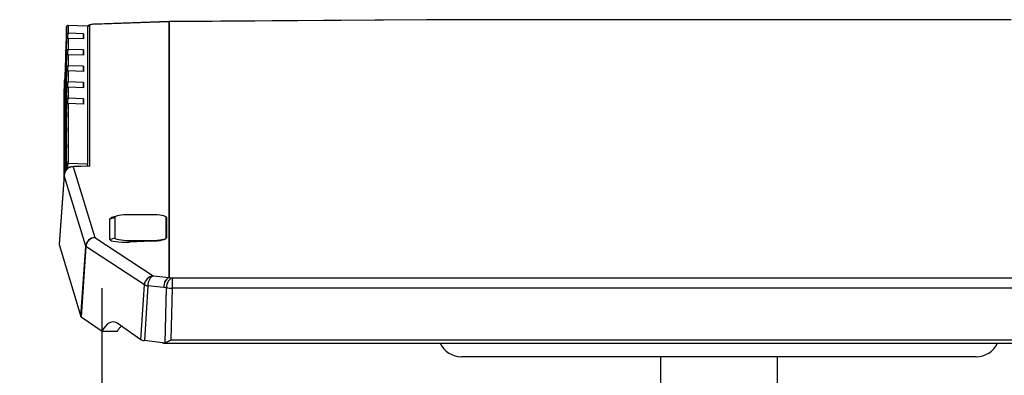
# Model space of a CAD drawing. Units: inches. Extents: x -0.7 to 10.6, y 0.4 to 8.2.
# Drawn here: x 7.1 to 8.9, y 6 to 6.7 of the extents above; entities that cross this region are included whole.
import ezdxf

# ---------------------------------------------------------------- set-up
doc = ezdxf.new("R2010")
doc.units = ezdxf.units.IN
doc.header["$MEASUREMENT"] = 0
doc.layers.add('FORMAT', color=7, linetype='Continuous')
doc.styles.add('SLDTEXTSTYLE0', font='TXT', dxfattribs={"width": 0.75})
doc.dimstyles.new('SLDDIMSTYLE1', dxfattribs={"dimtxt": 0.104167, "dimasz": 0.156, "dimexe": 0, "dimexo": 0.0625, "dimgap": 0.026042, "dimtad": 0, "dimtih": 1, "dimtoh": 1, "dimlfac": 12, "dimrnd": 1e-09, "dimzin": 4, "dimdsep": 46, "dimtxsty": 'SLDTEXTSTYLE0', "dimsah": 1, "dimcen": 0.09, "dimadec": 0, "dimazin": 1, "dimtfac": 1, "dimtmove": 0, "dimatfit": 0, "dimfxl": 0, "dimfrac": 2, "dimtolj": 1, "dimtzin": 12, "dimarcsym": 0})

# ---------------------------------------------------------------- blocks, each defined once
blk = doc.blocks.new('_D_13')
at = {"layer": 'FORMAT'}
for p, q in [((7.2529, 5.6933), (7.2529, 6.1933)), ((7.572, 5.6933), (7.1279, 5.6933)), ((7.1374, 5.6094), (7.1058, 5.6094)), ((7.1058, 5.6094), (7.1058, 5.4439)), ((7.3683, 5.6094), (7.4, 5.6094)), ((7.4, 5.6094), (7.4, 5.4439)), ((7.1058, 5.4439), (7.1374, 5.4439)), ((7.4, 5.4439), (7.3683, 5.4439)), ((7.6137, 5.235), (7.1279, 5.235)), ((7.2529, 5.235), (7.2529, 4.735))]:
    blk.add_line(p, q, dxfattribs=at)
for points in [[(7.2529, 5.6933), (7.2789, 5.8493), (7.2269, 5.8493)], [(7.2529, 5.235), (7.2269, 5.079), (7.2789, 5.079)]]:
    blk.add_solid(points, dxfattribs=at)
at = {"layer": 'FORMAT', "char_height": 0.10417, "attachment_point": 1, "style": 'SLDTEXTSTYLE0'}
for s, insert in [('140', (7.1374, 5.5782)), ('5.50', (7.1182, 5.4182))]:
    blk.add_mtext(s, dxfattribs=dict(at, insert=insert))

msp = doc.modelspace()

# ---------------------------------------------------------------- linework, layer by layer
at = {"color": 7, "linetype": 'Continuous', "lineweight": 25}
for p, q in [((7.3717572, 6.6676735), (7.2351374, 6.663001)), ((7.3716494, 6.6679233), (7.2402548, 6.6634294)), ((7.3717572, 6.212162), (7.3717572, 6.6676735)), ((7.8305245, 6.6712495), (7.3720985, 6.6679326)), ((7.8306451, 6.6709967), (7.3722191, 6.6676798)), ((7.3722191, 6.6676798), (7.3722191, 6.2121683)), ((8.8716644, 6.6712499), (7.8306451, 6.6712499)), ((8.8716644, 6.6709967), (7.8306451, 6.6709967)), ((7.1889166, 6.6527892), (7.184736, 6.5370444)), ((7.1891612, 6.6447622), (7.1891612, 6.6583365)), ((7.2267237, 6.6597691), (7.1918491, 6.6609684)), ((7.1918547, 6.6608101), (7.1918547, 6.6472357)), ((7.2267292, 6.6596107), (7.1918547, 6.6608101)), ((7.2267237, 6.6597691), (7.2267292, 6.6596107)), ((7.2267292, 6.6596107), (7.2267292, 6.4148023)), ((7.2298343, 6.6610043), (7.2298343, 6.4103441)), ((7.1891612, 6.6350531), (7.1874815, 6.5907265)), ((7.1891612, 6.6158208), (7.1891612, 6.6350531)), ((7.219442, 6.646287), (7.1918547, 6.6472357)), ((7.1918547, 6.6378433), (7.1918547, 6.6182944)), ((7.219442, 6.6368946), (7.1918547, 6.6378433)), ((7.219442, 6.646287), (7.219442, 6.6368946)), ((7.1879167, 6.6089482), (7.1885999, 6.6269787)), ((7.219442, 6.6173456), (7.1918547, 6.6182944)), ((7.219442, 6.6173456), (7.219442, 6.6079532)), ((7.1891612, 6.6061117), (7.1874815, 6.5617852)), ((7.187888, 6.5970692), (7.1878313, 6.5970712)), ((7.1879167, 6.5800068), (7.1885999, 6.5980373)), ((7.1891612, 6.5868795), (7.1891612, 6.6061117)), ((7.1918547, 6.6089019), (7.1918547, 6.589353)), ((7.219442, 6.6079532), (7.1918547, 6.6089019)), ((7.1891612, 6.5771704), (7.1874815, 6.5328438)), ((7.1891612, 6.5579381), (7.1891612, 6.5771704)), ((7.219442, 6.5884043), (7.1918547, 6.589353)), ((7.1918547, 6.5799606), (7.1918547, 6.5604116)), ((7.219442, 6.5790118), (7.1918547, 6.5799606)), ((7.219442, 6.5884043), (7.219442, 6.5790118)), ((7.1859817, 6.5660302), (7.1859817, 6.3992287)), ((7.1868876, 6.5688562), (7.1868345, 6.568858)), ((7.1871418, 6.5757025), (7.1870512, 6.5757056)), ((7.1879167, 6.5510655), (7.1885999, 6.5690959)), ((7.219442, 6.5594629), (7.1918547, 6.5604116)), ((7.1863104, 6.5528473), (7.1863671, 6.5528454)), ((7.1891612, 6.548229), (7.1874815, 6.5039024)), ((7.1891612, 6.5289967), (7.1891612, 6.548229)), ((7.1918547, 6.5510192), (7.1918547, 6.5314703)), ((7.219442, 6.5500705), (7.1918547, 6.5510192)), ((7.219442, 6.5594629), (7.219442, 6.5500705)), ((7.1844352, 6.5272135), (7.1844336, 6.527124)), ((7.1844336, 6.527124), (7.1844336, 6.3882878)), ((7.1848882, 6.3944754), (7.1848882, 6.5351917)), ((7.187888, 6.5355688), (7.1878313, 6.5355708)), ((7.1879167, 6.5221241), (7.1885999, 6.5401546)), ((7.1883473, 6.5191705), (7.1889034, 6.5348543)), ((7.1888094, 6.5311865), (7.1884412, 6.5208027)), ((7.1888094, 6.5293544), (7.1888094, 6.5311865)), ((7.1889935, 6.5348512), (7.1889034, 6.5348543)), ((7.1889935, 6.5369509), (7.1889935, 6.5345463)), ((7.219442, 6.5305215), (7.1918547, 6.5314703)), ((7.219442, 6.5305215), (7.219442, 6.5211291)), ((7.1870364, 6.5111921), (7.1869496, 6.511195)), ((7.1872789, 6.5185288), (7.1872117, 6.5185311)), ((7.1891612, 6.5192877), (7.1874815, 6.4749611)), ((7.1881433, 6.5157105), (7.1875616, 6.499307)), ((7.1875616, 6.4982941), (7.1881433, 6.5146975)), ((7.1879167, 6.4931828), (7.1885999, 6.5112132)), ((7.1880714, 6.5076258), (7.1879314, 6.5036778)), ((7.1879324, 6.5047227), (7.1880705, 6.5086166)), ((7.1882571, 6.5148093), (7.1882571, 6.5161834)), ((7.1884412, 6.5208027), (7.1884412, 6.5199758)), ((7.1891612, 6.4135281), (7.1891612, 6.5192877)), ((7.1918547, 6.5220778), (7.1918547, 6.4160017)), ((7.219442, 6.5211291), (7.1918547, 6.5220778)), ((7.1863104, 6.4913469), (7.1863671, 6.491345)), ((7.1875616, 6.4951829), (7.1875616, 6.4965664)), ((7.1877457, 6.5017615), (7.1877457, 6.5003875)), ((7.1879684, 6.5047215), (7.1879324, 6.5047227)), ((7.1879618, 6.4796926), (7.1889283, 6.50556)), ((7.1888788, 6.5032008), (7.1880321, 6.4805783)), ((7.1881433, 6.4867691), (7.1875616, 6.4703656)), ((7.1875616, 6.4693527), (7.1881433, 6.4857562)), ((7.1876537, 6.468583), (7.187848, 6.4740633)), ((7.187848, 6.4730455), (7.1876537, 6.4675652)), ((7.187848, 6.4740633), (7.187848, 6.476048)), ((7.187848, 6.4725541), (7.187848, 6.4730455)), ((7.1880598, 6.4790177), (7.1879375, 6.4790219)), ((7.1880321, 6.4796902), (7.1879618, 6.4796926)), ((7.1880321, 6.4792552), (7.1882213, 6.4845913)), ((7.1882213, 6.4835735), (7.1880321, 6.4782374)), ((7.1880321, 6.4805783), (7.1880321, 6.4792552)), ((7.1880682, 6.4792539), (7.1880321, 6.4792552)), ((7.1880321, 6.4782374), (7.1880321, 6.477746)), ((7.1888094, 6.472515), (7.1888094, 6.4739049)), ((7.1889935, 6.4790968), (7.1889935, 6.4777068)), ((7.1881433, 6.4578277), (7.1875616, 6.4414243)), ((7.1875616, 6.4404113), (7.1881433, 6.4568148)), ((7.1876897, 6.4685817), (7.1876537, 6.468583)), ((7.1882571, 6.4569393), (7.1882571, 6.4576343)), ((7.1884412, 6.4628262), (7.1884412, 6.4621312)), ((7.1875616, 6.4373256), (7.1875616, 6.4387155)), ((7.1877457, 6.4439074), (7.1877457, 6.4425175)), ((7.1880702, 6.4497071), (7.1879308, 6.4457771)), ((7.1879324, 6.44684), (7.1880705, 6.4507339)), ((7.1879684, 6.4468387), (7.1879324, 6.44684)), ((7.1881433, 6.4288864), (7.1875616, 6.4124829)), ((7.1875616, 6.41147), (7.1881433, 6.4278734)), ((7.1877023, 6.4141012), (7.1885179, 6.4345548)), ((7.1884157, 6.4308577), (7.1877457, 6.4141248)), ((7.1875616, 6.4069768), (7.1875616, 6.4097583)), ((7.1877457, 6.4127379), (7.1876515, 6.4127412)), ((7.1877457, 6.4140997), (7.1877023, 6.4141012)), ((7.1877457, 6.4141248), (7.1877457, 6.4121687)), ((7.1884223, 6.4034844), (7.1887155, 6.4117532)), ((7.1889034, 6.4160354), (7.18846, 6.4035321)), ((7.1887155, 6.4117532), (7.1885605, 6.4079382)), ((7.1886679, 6.4105834), (7.1886247, 6.4105848)), ((7.188688, 6.4122407), (7.18896, 6.4185501)), ((7.1887687, 6.412238), (7.188688, 6.4122407)), ((7.1887515, 6.411752), (7.1887155, 6.4117532)), ((7.1918547, 6.4160017), (7.2267292, 6.4148023)), ((7.2298343, 6.4103441), (7.2010406, 6.4095628)), ((7.2010406, 6.4095628), (7.2395127, 6.283387)), ((7.2274973, 6.4105338), (7.2010504, 6.4098161)), ((7.2266464, 6.4105107), (7.2266464, 6.4113174)), ((7.1848806, 6.3943759), (7.1758533, 6.2714109)), ((7.1848992, 6.3941495), (7.1758748, 6.2712228)), ((7.2233714, 6.2679737), (7.1848992, 6.3941495)), ((7.2665498, 6.3164655), (7.2750392, 6.3193443)), ((7.2665498, 6.280004), (7.2665498, 6.3164655)), ((7.2787418, 6.3216782), (7.271814, 6.3196604)), ((7.2750392, 6.3193443), (7.2750392, 6.2828827)), ((7.340656, 6.323902), (7.301286, 6.323902)), ((7.3637686, 6.3215127), (7.3632002, 6.3216782)), ((7.3669028, 6.2828827), (7.3669028, 6.3193443)), ((7.3672817, 6.3192158), (7.3669028, 6.3193443)), ((7.3672817, 6.3192158), (7.3672817, 6.2827542)), ((7.2395127, 6.283387), (7.3435292, 6.2150557)), ((7.2665498, 6.280004), (7.2750392, 6.2828827)), ((7.3672817, 6.2827542), (7.3669028, 6.2828827)), ((7.1758748, 6.2712228), (7.2145719, 6.1430037)), ((7.2145719, 6.1430037), (7.2233714, 6.2679737)), ((7.2238575, 6.2674159), (7.215058, 6.142446)), ((7.3278739, 6.1990847), (7.2238575, 6.2674159)), ((7.301286, 6.2754061), (7.301286, 6.278325)), ((7.301286, 6.278325), (7.340656, 6.278325)), ((7.340656, 6.2770315), (7.301286, 6.2754061)), ((7.340656, 6.2770315), (7.340656, 6.278325)), ((7.3435292, 6.2150557), (7.3717572, 6.212162)), ((7.3722191, 6.2121683), (7.3771687, 6.2115237)), ((7.3771687, 6.2115237), (7.3771687, 6.1933681)), ((7.3771687, 6.2115237), (9.3251408, 6.2115237)), ((7.3218066, 6.1015731), (7.3278739, 6.1990847)), ((7.3340154, 6.1974839), (7.3279481, 6.0999723)), ((7.3622434, 6.1945901), (7.3340154, 6.1974839)), ((7.3671931, 6.1939455), (7.3622434, 6.1945901)), ((7.3649056, 6.096108), (7.3671931, 6.1939455)), ((7.3771687, 6.1933681), (7.375015, 6.1012502)), ((9.3251408, 6.1933681), (7.3771687, 6.1933681)), ((7.215058, 6.142446), (7.2523734, 6.1168625)), ((7.3218066, 6.1015731), (7.2792335, 6.1307613)), ((7.2523734, 6.1168625), (7.2797916, 6.1168625)), ((7.3603807, 6.0957484), (7.3279481, 6.0999723)), ((7.3618388, 6.0956535), (9.3404706, 6.0956535)), ((7.375015, 6.1012502), (9.3272945, 6.1012502)), ((8.8094881, 6.0711226), (7.8928214, 6.0711226)), ((8.2469881, 6.0711226), (8.2469881, 5.2766825)), ((8.4553214, 6.0711226), (8.4553214, 5.2766825))]:
    msp.add_line(p, q, dxfattribs=at)
at = {"color": 8, "linetype": 'Continuous', "lineweight": 25}
for p, q in [((7.3717572, 6.6676735), (7.3716494, 6.6679233)), ((7.3720985, 6.6679326), (7.3722191, 6.6676798)), ((7.8306451, 6.6709967), (7.8305245, 6.6712495)), ((7.8306451, 6.6712499), (7.8306451, 6.6709967)), ((7.1918547, 6.6608101), (7.1918492, 6.6609684)), ((7.1871112, 6.5820473), (7.1871031, 6.5819219)), ((7.1844352, 6.5272135), (7.1844352, 6.3883094)), ((7.1859817, 6.5351541), (7.1848882, 6.5351917)), ((7.1881781, 6.5157093), (7.1881433, 6.5157105)), ((7.1875975, 6.4993058), (7.1875616, 6.499307)), ((7.1881781, 6.4867679), (7.1881433, 6.4867691)), ((7.1875975, 6.4703644), (7.1875616, 6.4703656)), ((7.1881781, 6.4578265), (7.1881433, 6.4578277)), ((7.1875975, 6.441423), (7.1875616, 6.4414243)), ((7.1881781, 6.4288852), (7.1881433, 6.4288864)), ((7.1875975, 6.4124817), (7.1875616, 6.4124829)), ((7.1888724, 6.4040303), (7.188879, 6.4042148)), ((7.2010406, 6.4095628), (7.2010504, 6.4098161)), ((7.1848806, 6.3943759), (7.1848992, 6.3941495))]:
    msp.add_line(p, q, dxfattribs=at)
at = {"color": 8, "linetype": 'Continuous', "lineweight": 25, "flags": 128}
for points in [[(7.1891059, 6.6575952), (7.1891209, 6.6579107), (7.1891431, 6.6583115), (7.1891566, 6.658455), (7.1891612, 6.6583365)], [(7.1871112, 6.5531059), (7.1870726, 6.5526776), (7.1870654, 6.5532989), (7.1871013, 6.5551194), (7.187178, 6.558015), (7.1872342, 6.5599466)], [(7.1871112, 6.5241646), (7.1870726, 6.5237362), (7.1870654, 6.5243575), (7.1871013, 6.526178), (7.187178, 6.5290736), (7.1872342, 6.5310053)], [(7.1871112, 6.4952232), (7.1870726, 6.4947949), (7.1870654, 6.4954161), (7.1871013, 6.4972366), (7.187178, 6.5001323), (7.1872342, 6.5020639)], [(7.1871112, 6.4662818), (7.1870726, 6.4658535), (7.1870654, 6.4664748), (7.1871013, 6.4682953), (7.187178, 6.4711909), (7.1872342, 6.4731225)], [(7.1889341, 6.4041015), (7.1889284, 6.4041075), (7.188879, 6.4042148)]]:
    msp.add_lwpolyline(points, dxfattribs=at)
at = {"color": 7, "linetype": 'Continuous', "lineweight": 25, "flags": 128}
for points in [[(7.1870709, 6.5707881), (7.1868843, 6.5656319), (7.1867071, 6.5609435), (7.1865482, 6.5569578), (7.1864154, 6.5538749), (7.1863156, 6.5518492), (7.1862536, 6.5509823), (7.1862326, 6.5513177), (7.1862536, 6.5528387), (7.1863156, 6.5554688), (7.1864154, 6.5590762), (7.1865482, 6.5634802), (7.1867071, 6.5684597), (7.1868843, 6.5737651), (7.1870709, 6.5791304), (7.1872574, 6.5842865), (7.1874346, 6.588975), (7.1875935, 6.5929606), (7.1877263, 6.5960436), (7.1878262, 6.5980693), (7.1878882, 6.5989362), (7.1879092, 6.5986007), (7.1878882, 6.5970798), (7.1878262, 6.5944497), (7.1877263, 6.5908422), (7.1875935, 6.5864383), (7.1874346, 6.5814588), (7.1872574, 6.5761534), (7.1870709, 6.5707881)], [(7.1863751, 6.5570028), (7.1863166, 6.554511), (7.1862988, 6.5531216), (7.1863227, 6.5529095), (7.1863868, 6.5538861), (7.1864879, 6.5559987), (7.1866203, 6.5591335), (7.1867771, 6.5631215), (7.1869497, 6.5677476), (7.1871288, 6.5727626), (7.1873048, 6.5778959), (7.1874682, 6.5828709), (7.1876102, 6.5874194), (7.1877231, 6.5912962), (7.1878008, 6.5942923), (7.1878392, 6.5962461), (7.1878362, 6.5970523), (7.1877919, 6.5966674), (7.1877087, 6.5951123), (7.1875912, 6.5924707), (7.1874456, 6.5888851), (7.1872798, 6.5845487), (7.1871672, 6.5814869)], [(7.1873073, 6.5810604), (7.1873201, 6.5815805), (7.1873287, 6.5819873), (7.1873328, 6.5822738), (7.1873325, 6.5824352), (7.1873277, 6.5824687), (7.1873185, 6.5823736), (7.187305, 6.5821518), (7.1872876, 6.5818068)], [(7.1848882, 6.5351917), (7.1849103, 6.5365828), (7.184975, 6.5391103), (7.1850769, 6.5425695), (7.1852078, 6.5466802), (7.1853571, 6.5511094), (7.1855128, 6.5554982), (7.1856621, 6.559491), (7.185793, 6.5627645), (7.1858949, 6.5650533), (7.1859596, 6.5661721), (7.1859817, 6.5660302)], [(7.1868345, 6.568858), (7.1868216, 6.568338), (7.1868131, 6.5679312), (7.1868089, 6.5676446), (7.1868092, 6.5674833), (7.1868141, 6.5674498), (7.1868233, 6.5675448), (7.1868367, 6.5677667), (7.1868541, 6.5681117)], [(7.1866565, 6.4985306), (7.1868179, 6.5026948), (7.186993, 6.5074393), (7.1871722, 6.5125084), (7.187346, 6.5176286), (7.187505, 6.5225241), (7.1876405, 6.5269309), (7.1877454, 6.5306113), (7.1878139, 6.5333671), (7.1878423, 6.5350497), (7.1878291, 6.5355682), (7.1877751, 6.5348948), (7.1876831, 6.5330659), (7.1875581, 6.5301799), (7.1874068, 6.5263924), (7.1872374, 6.5219077), (7.1870591, 6.5169675), (7.1868813, 6.5118382), (7.1867138, 6.5067963), (7.1865656, 6.5021135), (7.1864445, 6.4980423), (7.1863573, 6.4948023), (7.1863085, 6.492568), (7.1863008, 6.49146), (7.1863346, 6.4915379), (7.1864081, 6.4927976), (7.1865174, 6.4951711), (7.1866565, 6.4985306)], [(7.1871731, 6.5204824), (7.1872574, 6.5227862), (7.1874346, 6.5274746), (7.1875935, 6.5314602), (7.1877263, 6.5345432), (7.1878262, 6.5365689), (7.1878882, 6.5374358), (7.1879092, 6.5371003), (7.1878882, 6.5355794), (7.1878262, 6.5329493), (7.1877263, 6.5293418), (7.1875935, 6.5249379), (7.1874346, 6.5199584), (7.1872574, 6.514653), (7.1870709, 6.5092877)], [(7.1870709, 6.5092877), (7.1868843, 6.5041315), (7.1867071, 6.4994431), (7.1865482, 6.4954574), (7.1864154, 6.4923745), (7.1863156, 6.4903488), (7.1862536, 6.4894819), (7.1862326, 6.4898173), (7.1862536, 6.4913383), (7.1863156, 6.4939684), (7.1864154, 6.4975759), (7.1865482, 6.5019798), (7.1866729, 6.5059067)], [(7.1868087, 6.5061228), (7.1868095, 6.5059739), (7.1868148, 6.5059531), (7.1868244, 6.5060607), (7.1868382, 6.5062949), (7.1868561, 6.5066516), (7.1868776, 6.5071249), (7.1869024, 6.5077065), (7.1869301, 6.5083865)], [(7.187333, 6.5207949), (7.1873322, 6.5209438), (7.187327, 6.5209646), (7.1873173, 6.520857), (7.1873035, 6.5206228), (7.1872857, 6.520266), (7.1872642, 6.5197928), (7.1872394, 6.5192112), (7.1872117, 6.5185311)], [(7.1881433, 6.5146975), (7.1881823, 6.5158346), (7.1882153, 6.5168757), (7.1882373, 6.5176623), (7.1882451, 6.5180746), (7.1882373, 6.5180499), (7.1882153, 6.5175919), (7.1881823, 6.5167704), (7.1881433, 6.5157105)], [(7.1875616, 6.499307), (7.1875227, 6.4981699), (7.1874897, 6.4971288), (7.1874676, 6.4963423), (7.1874599, 6.4959299), (7.1874676, 6.4959546), (7.1874897, 6.4964126), (7.1875227, 6.4972341), (7.1875616, 6.4982941)], [(7.1881433, 6.4857562), (7.1881823, 6.4868932), (7.1882153, 6.4879343), (7.1882373, 6.4887209), (7.1882451, 6.4891332), (7.1882373, 6.4891085), (7.1882153, 6.4886506), (7.1881823, 6.4878291), (7.1881433, 6.4867691)], [(7.1875616, 6.4703656), (7.1875227, 6.4692286), (7.1874897, 6.4681875), (7.1874676, 6.4674009), (7.1874599, 6.4669886), (7.1874676, 6.4670133), (7.1874897, 6.4674712), (7.1875227, 6.4682927), (7.1875616, 6.4693527)], [(7.1881433, 6.4568148), (7.1881823, 6.4579519), (7.1882153, 6.458993), (7.1882373, 6.4597795), (7.1882451, 6.4601919), (7.1882373, 6.4601672), (7.1882153, 6.4597092), (7.1881823, 6.4588877), (7.1881433, 6.4578277)], [(7.1875616, 6.4414243), (7.1875227, 6.4402872), (7.1874897, 6.4392461), (7.1874676, 6.4384595), (7.1874599, 6.4380472), (7.1874676, 6.4380719), (7.1874897, 6.4385298), (7.1875227, 6.4393513), (7.1875616, 6.4404113)], [(7.1881433, 6.4278734), (7.1881823, 6.4290105), (7.1882153, 6.4300516), (7.1882373, 6.4308382), (7.1882451, 6.4312505), (7.1882373, 6.4312258), (7.1882153, 6.4307679), (7.1881823, 6.4299464), (7.1881433, 6.4288864)], [(7.1875616, 6.4124829), (7.1875227, 6.4113458), (7.1874897, 6.4103047), (7.1874676, 6.4095182), (7.1874599, 6.4091058), (7.1874676, 6.4091305), (7.1874897, 6.4095885), (7.1875227, 6.41041), (7.1875616, 6.41147)], [(7.1878241, 6.4026781), (7.1878262, 6.4027151), (7.1878882, 6.403582), (7.1879092, 6.4032465), (7.187906, 6.4027947)], [(7.301286, 6.323902), (7.2961655, 6.3238144), (7.2912418, 6.323555), (7.2867041, 6.3231339), (7.2827267, 6.3225671), (7.2794626, 6.3218764), (7.2770372, 6.3210884), (7.2755436, 6.3202334), (7.2750392, 6.3193443)], [(7.3669028, 6.3193443), (7.3663984, 6.3202334), (7.3649049, 6.3210884), (7.3624794, 6.3218764), (7.3592153, 6.3225671), (7.3552379, 6.3231339), (7.3507002, 6.323555), (7.3457765, 6.3238144), (7.340656, 6.323902)], [(7.2750392, 6.2828827), (7.2755436, 6.2819936), (7.2770372, 6.2811386), (7.2794626, 6.2803506), (7.2827267, 6.2796599), (7.2867041, 6.2790931), (7.2912418, 6.278672), (7.2961655, 6.2784126), (7.301286, 6.278325)], [(7.340656, 6.278325), (7.3457765, 6.2784126), (7.3507002, 6.278672), (7.3552379, 6.2790931), (7.3592153, 6.2796599), (7.3624794, 6.2803506), (7.3649049, 6.2811386), (7.3663984, 6.2819936), (7.3669028, 6.2828827)], [(7.3435292, 6.2150557), (7.3416973, 6.2142962), (7.3399441, 6.2129995), (7.3383298, 6.2112101), (7.3369099, 6.2089895), (7.3357331, 6.206414), (7.3348398, 6.2035718), (7.3342606, 6.2005607), (7.3340154, 6.1974839)], [(7.3722191, 6.2121683), (7.3703538, 6.2114484), (7.368554, 6.2101777), (7.3668829, 6.2084007), (7.3653991, 6.2061799), (7.3641546, 6.2035931), (7.3631932, 6.2007313), (7.3625486, 6.1976948), (7.3622434, 6.1945901)], [(7.3717572, 6.212162), (7.3699252, 6.2114025), (7.3681721, 6.2101058), (7.3665578, 6.2083164), (7.3651379, 6.2060958), (7.3639611, 6.2035203), (7.3630677, 6.2006781), (7.3624886, 6.1976669), (7.3622434, 6.1945901)], [(7.3771687, 6.2115237), (7.3753035, 6.2108038), (7.3735037, 6.209533), (7.3718326, 6.2077561), (7.3703487, 6.2055352), (7.3691043, 6.2029485), (7.3681429, 6.2000867), (7.3674982, 6.1970501), (7.3671931, 6.1939455)]]:
    msp.add_lwpolyline(points, dxfattribs=at)
at = {"color": 7, "linetype": 'Continuous', "lineweight": 25}
for centre, radius, start, end in [((7.3722191, 6.6512664), 0.0166667, 90.4145473, 91.9588177), ((7.3722191, 6.6507562), 0.0169236, 89.9999964, 91.5639376), ((7.8306451, 6.6545832), 0.0166667, 90, 90.4145473), ((7.7018213, 6.6350026), 0.513213, 177.4769135, 178.0138817), ((7.1917466, 6.6582245), 0.0025878, 87.6071465, 177.5183597), ((6.1430256, 6.6688781), 1.0464135, 357.7052062, 358.6794299), ((7.1917466, 6.6446501), 0.0025878, 87.6071465, 177.5183597), ((6.6524269, 6.6569951), 0.5671162, 357.9697059, 358.9180991), ((6.1430256, 6.6399367), 1.0464135, 357.7052062, 358.6794299), ((7.1917466, 6.6157088), 0.0025878, 87.6071465, 177.5183597), ((6.6524269, 6.6280537), 0.5671162, 357.9697059, 358.9180991), ((9.8454309, 6.5084945), 2.6594121, 177.8352562, 178.2676951), ((7.7802017, 6.5557768), 0.5934852, 177.4862216, 178.0756829), ((6.3329509, 6.6046733), 0.8546826, 357.9575781, 358.4168534), ((6.7241586, 6.6061502), 0.4635796, 357.0196786, 358.093373), ((9.8454309, 6.4795531), 2.6594121, 177.8352562, 178.2676951), ((6.1430256, 6.6109954), 1.0464135, 357.7052062, 358.6794299), ((7.1917466, 6.5867674), 0.0025878, 87.6071465, 177.5183597), ((6.6524269, 6.5991123), 0.5671162, 357.9697059, 358.9180991), ((9.0996527, 6.5052908), 1.9139764, 178.1053098, 178.4517884), ((8.0411908, 6.5452452), 0.8546826, 177.9575781, 178.4168534), ((6.59394, 6.5941417), 0.5934852, 357.4862216, 358.0756829), ((6.7241586, 6.5772088), 0.4635796, 357.0196786, 358.093373), ((7.1917466, 6.557826), 0.0025878, 87.6071465, 177.5183597), ((9.8454309, 6.4506117), 2.6594121, 177.8352562, 178.2676951), ((6.1430256, 6.582054), 1.0464135, 357.7052062, 358.6794299), ((6.6524269, 6.570171), 0.5671162, 357.9697059, 358.9180991), ((7.7751267, 6.514063), 0.5908379, 177.7708401, 178.7246376), ((6.7241586, 6.5482674), 0.4635796, 357.0196786, 358.093373), ((6.1430256, 6.5531126), 1.0464135, 357.7052062, 358.6794299), ((7.1917466, 6.5288847), 0.0025878, 87.6071465, 177.5183597), ((6.6524269, 6.5412296), 0.5671162, 357.9697059, 358.9180991), ((11.0211278, 6.3815969), 3.8364694, 177.9764918, 178.1356351), ((7.5129836, 6.4996065), 0.3262399, 177.9643424, 178.8555129), ((6.1263726, 6.549953), 1.0613717, 357.7555518, 358.1518272), ((8.2477691, 6.4769646), 1.0613717, 177.7555518, 178.1518272), ((6.8611581, 6.5273111), 0.3262399, 357.9643424, 358.8555129), ((9.8454309, 6.4216704), 2.6594121, 177.8352562, 178.2676951), ((6.7241586, 6.5193261), 0.4635796, 357.0196786, 358.093373), ((9.8454309, 6.392729), 2.6594121, 177.8352562, 178.2676951), ((6.7241586, 6.4903847), 0.4635796, 357.0196786, 358.093373), ((7.2015025, 6.3931556), 0.0166667, 91.5543179, 175.8012552), ((7.2015736, 6.3928461), 0.0167252, 91.8259482, 175.5304741), ((6.6286252, 6.42585), 0.5606715, 357.7885268, 358.7407102), ((7.1917466, 6.4134161), 0.0025878, 87.6071465, 177.5183597), ((6.9887776, 6.4185751), 0.2379816, 358.0579043, 359.0916338), ((7.2400457, 6.2666703), 0.0167252, 91.8259482, 175.5304741), ((7.2409641, 6.2663059), 0.0171426, 94.8567898, 176.2874518), ((7.2244892, 6.2684572), 0.0012179, 203.3928703, 238.7576934), ((7.3449806, 6.1979747), 0.0171426, 94.8567898, 176.2874518), ((7.3722191, 6.1952447), 0.0169236, 89.9999964, 91.5639376), ((7.3364058, 6.2192359), 0.021883, 247.0525031, 263.7287551), ((7.3798336, 6.3258672), 0.1325259, 264.5267221, 268.8477989), ((7.8926827, 6.1128351), 0.0417127, 204.3244628, 270.1904542), ((8.8096801, 6.1127522), 0.04163, 269.7357673, 335.7493158)]:
    msp.add_arc(centre, radius, start, end, dxfattribs=at)
at = {"color": 8, "linetype": 'Continuous', "lineweight": 25}
for centre, radius, start, end in [((7.2299036, 6.6577399), 0.0032651, 91.2149814, 166.4582526), ((6.5628434, 6.6596257), 0.6291332, 358.0153961, 358.8715611), ((7.1894588, 6.6270064), 0.0008594, 181.8489004, 223.3485384), ((6.5628434, 6.6306843), 0.6291332, 358.0153961, 358.8715611), ((7.1887756, 6.6089759), 0.0008594, 181.8489004, 223.3485384), ((7.1894588, 6.598065), 0.0008594, 181.8489004, 223.3485384), ((7.5367976, 6.5768738), 0.3497698, 178.0315694, 179.1869293), ((7.1887756, 6.5800346), 0.0008594, 181.8489004, 223.3485384), ((6.5628434, 6.601743), 0.6291332, 358.0153961, 358.8715611), ((7.1894588, 6.5691237), 0.0008594, 181.8489004, 223.3485384), ((6.5628434, 6.5728016), 0.6291332, 358.0153961, 358.8715611), ((7.1887756, 6.5510932), 0.0008594, 181.8489004, 223.3485384), ((7.1894588, 6.5401823), 0.0008594, 181.8489004, 223.3485384), ((6.5628434, 6.5438602), 0.6291332, 358.0153961, 358.8715611), ((7.1887756, 6.5221518), 0.0008594, 181.8489004, 223.3485384), ((7.1894588, 6.5112409), 0.0008594, 181.8489004, 223.3485384), ((7.1887756, 6.4932105), 0.0008594, 181.8489004, 223.3485384), ((6.6648504, 6.426495), 0.5271088, 357.8312655, 358.8593181)]:
    msp.add_arc(centre, radius, start, end, dxfattribs=at)
at = {"color": 7, "linetype": 'Continuous', "lineweight": 25}
for centre, major_axis, ratio, start_param, end_param in [((7.2432413, 6.6613608), (0.0134068, 0.0003676), 0.173616983, 2.215119815, 3.136832112), ((7.1917638, 6.6349636), (0.0000546, 0.0028806), 0.903822145, 6.269230689, 7.840027016), ((7.1917638, 6.6060222), (0.0000546, 0.0028806), 0.903822145, 6.269230689, 7.840027016), ((7.1917638, 6.5770809), (0.0000546, 0.0028806), 0.903822145, 6.269230689, 7.840027016), ((7.1917638, 6.5481395), (0.0000546, 0.0028806), 0.903822145, 6.269230689, 7.840027016), ((7.1917638, 6.5191982), (0.0000546, 0.0028806), 0.903822145, 6.269230689, 7.840027016), ((7.2986976, 6.3173432), (0.0321474, 0.0009048), 0.172951492, 2.556333999, 3.136724925), ((7.3383245, 6.3184252), (0.0289568, 0.000815), 0.172951492, 6.278317579, 6.776023913), ((7.2986976, 6.2808817), (0.0321474, 0.0009048), 0.172951492, 3.136724925, 4.788124631), ((7.3383245, 6.2819636), (0.0289568, 0.000815), 0.172951492, 4.788124631, 6.278317579), ((7.1925616, 6.2713669), (0.0167096, -0.0000075), 0.173306646, 3.128948165, 3.193934022), ((7.2312559, 6.143157), (0.0167068, 0.0000022), 0.173240174, 3.193805199, 3.389029282), ((7.2672111, 5.9666267), (0.0048414, 0.1666618), 0.261751274, 6.116255957, 6.738558557), ((7.3379955, 6.1022903), (0.0166984, 0.0000076), 0.173464233, 3.389172074, 4.066684082), ((7.3611091, 6.1019035), (0.0083181, -0.0012016), 0.737360216, 4.731321236, 5.289589095)]:
    msp.add_ellipse(centre, major_axis=major_axis, ratio=ratio, start_param=start_param, end_param=end_param, dxfattribs=at)
for points, knots in [([(7.1918242, 6.6609398), (7.1915425, 6.6609328), (7.1909958, 6.6609192), (7.1903043, 6.6605616), (7.1898046, 6.6601222), (7.1894857, 6.6596676), (7.1893033, 6.659262), (7.1892171, 6.6589489), (7.189184, 6.6587638), (7.1891697, 6.6586578), (7.189159, 6.6585564), (7.1891423, 6.6583382), (7.1891301, 6.6581474), (7.1891089, 6.6576535), (7.1891053, 6.6575704)], [0, 0, 0, 0, 0.115926078, 0.224984689, 0.315234598, 0.391535972, 0.454232692, 0.501040184, 0.528670331, 0.551118533, 0.582744605, 0.649879591, 0.941074135, 1, 1, 1, 1]), ([(7.2347149, 6.6630116), (7.2341722, 6.6629191), (7.2325376, 6.6626404), (7.2304821, 6.6620878), (7.2287676, 6.6613587), (7.2274697, 6.6602552), (7.2268037, 6.6591517), (7.2267373, 6.6585312), (7.2267292, 6.6584563)], [0, 0, 0, 0, 0.144967327, 0.436593291, 0.677064513, 0.843075498, 0.981057099, 1, 1, 1, 1]), ([(7.2411259, 6.6634592), (7.2404343, 6.6634381), (7.2382084, 6.6633702), (7.2363905, 6.6631516), (7.2351374, 6.663001)], [0, 0, 0, 0, 0.31066949, 1, 1, 1, 1]), ([(7.1871155, 6.5821429), (7.1871145, 6.5821233), (7.1871021, 6.5818854), (7.1870995, 6.5818771), (7.187097, 6.5818695)], [0, 0, 0, 0, 0.0825686268, 1, 1, 1, 1]), ([(7.1871155, 6.5532015), (7.1871145, 6.5531819), (7.1871021, 6.5529441), (7.1870995, 6.5529358), (7.187097, 6.5529281)], [0, 0, 0, 0, 0.082568627, 1, 1, 1, 1]), ([(7.1889015, 6.5313985), (7.1888912, 6.5311113), (7.1888707, 6.5305373), (7.1888421, 6.529801), (7.1888133, 6.5291649), (7.188811, 6.5292763), (7.1888094, 6.5293544)], [0, 0, 0, 0, 0.187429078, 0.374615607, 0.561334191, 1, 1, 1, 1]), ([(7.1889935, 6.5345463), (7.1889929, 6.5344515), (7.1889916, 6.5342627), (7.1889729, 6.5335334), (7.1889378, 6.5324354), (7.1889136, 6.5317446), (7.1889015, 6.5313985)], [0, 0, 0, 0, 0.280997181, 0.56013821, 0.779643063, 1, 1, 1, 1]), ([(7.1889034, 6.5348543), (7.188917, 6.5352345), (7.1889441, 6.535991), (7.1889779, 6.5368339), (7.1889919, 6.5370636), (7.188993, 6.5369885), (7.1889935, 6.5369509)], [0, 0, 0, 0, 0.280678627, 0.558528973, 0.779107332, 1, 1, 1, 1]), ([(7.1871155, 6.5242602), (7.1871145, 6.5242405), (7.1871021, 6.5240027), (7.1870995, 6.5239944), (7.187097, 6.5239867)], [0, 0, 0, 0, 0.082568627, 1, 1, 1, 1]), ([(7.1880705, 6.5086166), (7.188098, 6.5094085), (7.188153, 6.5109931), (7.1882133, 6.5129493), (7.1882514, 6.5143237), (7.1882552, 6.5146475), (7.1882571, 6.5148093)], [0, 0, 0, 0, 0.279522769, 0.55931208, 0.779634056, 1, 1, 1, 1]), ([(7.1884412, 6.5199758), (7.1884355, 6.5195356), (7.188424, 6.5186556), (7.1883235, 6.5152029), (7.1882026, 6.511394), (7.1881152, 6.5088815), (7.1880714, 6.5076258)], [0, 0, 0, 0, 0.279766826, 0.559384457, 0.779787426, 1, 1, 1, 1]), ([(7.1882571, 6.5161834), (7.188258, 6.5162747), (7.1882596, 6.5164567), (7.188282, 6.5172556), (7.1883153, 6.5182616), (7.1883366, 6.5188673), (7.1883473, 6.5191705)], [0, 0, 0, 0, 0.280540951, 0.558922177, 0.779220513, 1, 1, 1, 1]), ([(7.1889283, 6.50556), (7.1889387, 6.5058335), (7.1889594, 6.5063793), (7.1889884, 6.5070498), (7.1889916, 6.5069959), (7.1889935, 6.5069631)], [0, 0, 0, 0, 0.281400355, 0.561591878, 1, 1, 1, 1]), ([(7.1871155, 6.4953188), (7.1871145, 6.4952992), (7.1871021, 6.4950613), (7.1870995, 6.495053), (7.187097, 6.4950454)], [0, 0, 0, 0, 0.082568627, 1, 1, 1, 1]), ([(7.1879314, 6.5036778), (7.1878757, 6.5021442), (7.1877641, 6.499073), (7.1876436, 6.4962104), (7.1875717, 6.4948101), (7.187565, 6.4950585), (7.1875616, 6.4951829)], [0, 0, 0, 0, 0.279205922, 0.559104345, 0.7794087, 1, 1, 1, 1]), ([(7.1875616, 6.4965664), (7.1875624, 6.4966574), (7.187564, 6.4968384), (7.1875877, 6.4976734), (7.1876212, 6.4986881), (7.1876429, 6.4993031), (7.1876537, 6.4996108)], [0, 0, 0, 0, 0.280713604, 0.558700761, 0.779133067, 1, 1, 1, 1]), ([(7.1876537, 6.4996108), (7.1876675, 6.4999952), (7.1876949, 6.5007604), (7.1877294, 6.5016274), (7.1877441, 6.5018761), (7.1877452, 6.5017997), (7.1877457, 6.5017615)], [0, 0, 0, 0, 0.280744658, 0.559019136, 0.779182564, 1, 1, 1, 1]), ([(7.1877457, 6.5003875), (7.1877488, 6.5003361), (7.1877549, 6.5002335), (7.1878061, 6.5013737), (7.1878673, 6.5029126), (7.1879107, 6.5041191), (7.1879324, 6.5047227)], [0, 0, 0, 0, 0.2796676626, 0.559198719, 0.7795025584, 1, 1, 1, 1]), ([(7.1889044, 6.5038964), (7.1888995, 6.5037617), (7.1888908, 6.5035209), (7.1888825, 6.5032987), (7.1888788, 6.5032008)], [0, 0, 0, 0, 0.559653803, 1, 1, 1, 1]), ([(7.1889935, 6.5069631), (7.188993, 6.5068723), (7.1889919, 6.5066913), (7.1889742, 6.5059906), (7.1889403, 6.5049216), (7.1889164, 6.5042386), (7.1889044, 6.5038964)], [0, 0, 0, 0, 0.281069638, 0.5603683352, 0.7797457548, 1, 1, 1, 1]), ([(7.187848, 6.476048), (7.1878488, 6.4761383), (7.1878504, 6.4763179), (7.1878724, 6.4771061), (7.1879055, 6.4781104), (7.1879268, 6.4787179), (7.1879375, 6.4790219)], [0, 0, 0, 0, 0.28065653, 0.558842021, 0.779201522, 1, 1, 1, 1]), ([(7.1879401, 6.4745982), (7.1879298, 6.474311), (7.1879093, 6.473737), (7.1878807, 6.4730007), (7.1878519, 6.4723645), (7.1878496, 6.4724759), (7.187848, 6.4725541)], [0, 0, 0, 0, 0.187429078, 0.374615607, 0.561334191, 1, 1, 1, 1]), ([(7.1879375, 6.4790219), (7.1879421, 6.47915), (7.1879503, 6.4793787), (7.1879583, 6.4795967), (7.1879618, 6.4796926)], [0, 0, 0, 0, 0.559972338, 1, 1, 1, 1]), ([(7.1880321, 6.477746), (7.1880315, 6.4776512), (7.1880302, 6.4774623), (7.1880115, 6.4767331), (7.1879764, 6.4756351), (7.1879522, 6.4749443), (7.1879401, 6.4745982)], [0, 0, 0, 0, 0.280997181, 0.56013821, 0.779643063, 1, 1, 1, 1]), ([(7.1882213, 6.4845913), (7.1882352, 6.4849787), (7.1882628, 6.4857495), (7.1882962, 6.486574), (7.18831, 6.4867943), (7.188311, 6.4867149), (7.1883115, 6.4866751)], [0, 0, 0, 0, 0.280689751, 0.558482242, 0.77909432, 1, 1, 1, 1]), ([(7.1883115, 6.4866751), (7.1883108, 6.4865789), (7.1883094, 6.4863871), (7.1882923, 6.4857016), (7.1882577, 6.4846109), (7.1882335, 6.4839197), (7.1882213, 6.4835735)], [0, 0, 0, 0, 0.280942244, 0.560393709, 0.779762474, 1, 1, 1, 1]), ([(7.1886253, 6.4663816), (7.1886529, 6.4671751), (7.188708, 6.4687634), (7.1887674, 6.4706996), (7.1888041, 6.4720415), (7.1888077, 6.4723571), (7.1888094, 6.472515)], [0, 0, 0, 0, 0.279337679, 0.559193934, 0.779497038, 1, 1, 1, 1]), ([(7.1889935, 6.4777068), (7.188988, 6.4772702), (7.1889768, 6.4763975), (7.1888781, 6.4729841), (7.1887586, 6.4691936), (7.1886706, 6.4666639), (7.1886266, 6.4653999)], [0, 0, 0, 0, 0.279934006, 0.559629311, 0.779944835, 1, 1, 1, 1]), ([(7.1888094, 6.4739049), (7.1888102, 6.4739954), (7.1888117, 6.4741755), (7.1888354, 6.4750089), (7.188869, 6.4760264), (7.1888906, 6.4766426), (7.1889015, 6.4769509)], [0, 0, 0, 0, 0.280654952, 0.558782569, 0.779195427, 1, 1, 1, 1]), ([(7.1889015, 6.4769509), (7.1889153, 6.4773379), (7.188943, 6.4781088), (7.1889772, 6.4789652), (7.188992, 6.4792165), (7.188993, 6.4791367), (7.1889935, 6.4790968)], [0, 0, 0, 0, 0.28062404, 0.558888029, 0.779095435, 1, 1, 1, 1]), ([(7.1871155, 6.4663775), (7.1871145, 6.4663578), (7.1871021, 6.46612), (7.1870995, 6.4661117), (7.187097, 6.466104)], [0, 0, 0, 0, 0.082568627, 1, 1, 1, 1]), ([(7.1875616, 6.465529), (7.1875624, 6.4656197), (7.1875639, 6.4658003), (7.1875871, 6.4666245), (7.1876209, 6.4676494), (7.1876427, 6.4682714), (7.1876537, 6.468583)], [0, 0, 0, 0, 0.280703107, 0.558661235, 0.778885775, 1, 1, 1, 1]), ([(7.1876537, 6.4675652), (7.1876433, 6.4672756), (7.1876226, 6.4666968), (7.1875938, 6.4659551), (7.1875653, 6.4653324), (7.1875632, 6.465448), (7.1875616, 6.465529)], [0, 0, 0, 0, 0.1873229066, 0.3743745227, 0.5612304752, 1, 1, 1, 1]), ([(7.1883489, 6.4582635), (7.1883295, 6.4576007), (7.1882907, 6.4562756), (7.1881963, 6.453323), (7.188118, 6.4510777), (7.1880702, 6.4497071)], [0, 0, 0, 0, 0.2805448579, 0.5608181063, 1, 1, 1, 1]), ([(7.1880705, 6.4507339), (7.1880982, 6.4515321), (7.1881537, 6.4531297), (7.1882138, 6.4550875), (7.1882516, 6.4564574), (7.1882553, 6.4567787), (7.1882571, 6.4569393)], [0, 0, 0, 0, 0.279433768, 0.55925781, 0.779580164, 1, 1, 1, 1]), ([(7.1882571, 6.4576343), (7.1882579, 6.4577252), (7.1882595, 6.4579063), (7.1882832, 6.4587412), (7.1883167, 6.459756), (7.1883384, 6.4603709), (7.1883492, 6.4606787)], [0, 0, 0, 0, 0.280713604, 0.558700761, 0.779133067, 1, 1, 1, 1]), ([(7.1886266, 6.4653999), (7.1885647, 6.4636898), (7.1884539, 6.46063), (7.188381, 6.4589879), (7.1883489, 6.4582635)], [0, 0, 0, 0, 0.5588925429, 1, 1, 1, 1]), ([(7.1883492, 6.4606787), (7.188363, 6.4610647), (7.1883906, 6.4618337), (7.1884249, 6.4626947), (7.1884396, 6.4629424), (7.1884407, 6.462865), (7.1884412, 6.4628262)], [0, 0, 0, 0, 0.28062417, 0.559126066, 0.779216031, 1, 1, 1, 1]), ([(7.1884412, 6.4621312), (7.1884442, 6.4620772), (7.1884501, 6.4619692), (7.1884995, 6.4630523), (7.1885603, 6.4645755), (7.1886036, 6.4657795), (7.1886253, 6.4663816)], [0, 0, 0, 0, 0.279695782, 0.559345107, 0.779599932, 1, 1, 1, 1]), ([(7.1879308, 6.4457771), (7.1878748, 6.4442388), (7.1877627, 6.441157), (7.1876432, 6.4383342), (7.1875718, 6.4369534), (7.187565, 6.4372015), (7.1875616, 6.4373256)], [0, 0, 0, 0, 0.279042182, 0.559027551, 0.779396232, 1, 1, 1, 1]), ([(7.1875616, 6.4387155), (7.1875624, 6.438806), (7.1875639, 6.4389861), (7.1875876, 6.4398195), (7.1876212, 6.4408371), (7.1876428, 6.4414532), (7.1876537, 6.4417615)], [0, 0, 0, 0, 0.280654952, 0.558782569, 0.779195427, 1, 1, 1, 1]), ([(7.1876537, 6.4417615), (7.1876676, 6.4421486), (7.1876952, 6.4429194), (7.1877294, 6.4437759), (7.1877442, 6.4440271), (7.1877452, 6.4439474), (7.1877457, 6.4439074)], [0, 0, 0, 0, 0.28062404, 0.558888029, 0.779095435, 1, 1, 1, 1]), ([(7.1877457, 6.4425175), (7.1877487, 6.4424626), (7.1877546, 6.4423528), (7.1878053, 6.4434742), (7.1878669, 6.4450192), (7.1879105, 6.4462329), (7.1879324, 6.44684)], [0, 0, 0, 0, 0.279754738, 0.55939887, 0.779603725, 1, 1, 1, 1]), ([(7.1885179, 6.4345548), (7.1885362, 6.4350187), (7.1885687, 6.4358473), (7.1886056, 6.4368736), (7.1886218, 6.4373252)], [0, 0, 0, 0, 0.559952214, 1, 1, 1, 1]), ([(7.1885998, 6.4390347), (7.1886005, 6.4391247), (7.1886021, 6.4393041), (7.1886248, 6.4401117), (7.188658, 6.4411189), (7.1886795, 6.4417298), (7.1886902, 6.4420356)], [0, 0, 0, 0, 0.280539125, 0.558716037, 0.779101808, 1, 1, 1, 1]), ([(7.1886439, 6.439803), (7.1886355, 6.4395967), (7.1886186, 6.439183), (7.1886025, 6.4388981), (7.1886008, 6.4389829), (7.1885998, 6.4390347)], [0, 0, 0, 0, 0.279500843, 0.560511692, 1, 1, 1, 1]), ([(7.1886218, 6.4373252), (7.1886496, 6.4381258), (7.1887053, 6.4397281), (7.1887658, 6.441694), (7.1888039, 6.4430746), (7.1888076, 6.4433966), (7.1888094, 6.4435577)], [0, 0, 0, 0, 0.2794726038, 0.5593621253, 0.7796045553, 1, 1, 1, 1]), ([(7.1889935, 6.4487496), (7.1889881, 6.4483187), (7.1889774, 6.4474573), (7.1888785, 6.4440422), (7.1887583, 6.4402394), (7.1886705, 6.4377185), (7.1886266, 6.4364585)], [0, 0, 0, 0, 0.27996096, 0.559665379, 0.779907151, 1, 1, 1, 1]), ([(7.1888094, 6.4435577), (7.1888038, 6.443516), (7.1887925, 6.4434322), (7.1887278, 6.4419095), (7.1886757, 6.4406023), (7.1886439, 6.439803)], [0, 0, 0, 0, 0.27754693, 0.558277528, 1, 1, 1, 1]), ([(7.1886902, 6.4420356), (7.1886975, 6.4422397), (7.1887106, 6.4426045), (7.1887226, 6.4429181), (7.1887279, 6.4430563)], [0, 0, 0, 0, 0.559379972, 1, 1, 1, 1]), ([(7.1887279, 6.4430563), (7.1887666, 6.4440378), (7.1888438, 6.4459991), (7.1889311, 6.448018), (7.1889852, 6.4490342), (7.1889908, 6.4488445), (7.1889935, 6.4487496)], [0, 0, 0, 0, 0.280369496, 0.560256357, 0.780116418, 1, 1, 1, 1]), ([(7.1886266, 6.4364585), (7.1885846, 6.4352992), (7.1885094, 6.4332261), (7.1884443, 6.4315823), (7.1884157, 6.4308577)], [0, 0, 0, 0, 0.559187493, 1, 1, 1, 1]), ([(7.1875616, 6.4097583), (7.1875624, 6.4098486), (7.187564, 6.4100284), (7.1875862, 6.4108221), (7.1876193, 6.4118278), (7.1876407, 6.4124365), (7.1876515, 6.4127412)], [0, 0, 0, 0, 0.280501283, 0.558710347, 0.779167218, 1, 1, 1, 1]), ([(7.1876537, 6.4090209), (7.1876434, 6.4087337), (7.1876229, 6.4081597), (7.1875943, 6.4074234), (7.1875655, 6.4067872), (7.1875632, 6.4068986), (7.1875616, 6.4069768)], [0, 0, 0, 0, 0.187429078, 0.374615607, 0.561334191, 1, 1, 1, 1]), ([(7.1876515, 6.4127412), (7.1876615, 6.4130202), (7.1876795, 6.4135194), (7.1876953, 6.4139231), (7.1877023, 6.4141012)], [0, 0, 0, 0, 0.55891939, 1, 1, 1, 1]), ([(7.1877457, 6.4121687), (7.1877451, 6.4120739), (7.1877438, 6.411885), (7.1877251, 6.4111558), (7.18769, 6.4100578), (7.1876658, 6.409367), (7.1876537, 6.4090209)], [0, 0, 0, 0, 0.280997181, 0.56013821, 0.779643063, 1, 1, 1, 1]), ([(7.1885346, 6.4075929), (7.1885353, 6.4076831), (7.1885369, 6.4078627), (7.1885594, 6.4086635), (7.1885926, 6.4096704), (7.188614, 6.4102798), (7.1886247, 6.4105848)], [0, 0, 0, 0, 0.280530502, 0.558946411, 0.779231556, 1, 1, 1, 1]), ([(7.1885605, 6.4079382), (7.1885515, 6.4077522), (7.1885356, 6.4074189), (7.1885349, 6.4075396), (7.1885346, 6.4075929)], [0, 0, 0, 0, 0.557964208, 1, 1, 1, 1]), ([(7.1886247, 6.4105848), (7.188638, 6.4109541), (7.1886619, 6.4116147), (7.18868, 6.4120492), (7.188688, 6.4122407)], [0, 0, 0, 0, 0.559041839, 1, 1, 1, 1]), ([(7.1889935, 6.4191371), (7.1889928, 6.4190409), (7.1889914, 6.4188491), (7.1889744, 6.4181635), (7.1889398, 6.4170728), (7.1889155, 6.4163817), (7.1889034, 6.4160354)], [0, 0, 0, 0, 0.280942244, 0.560393709, 0.779762474, 1, 1, 1, 1]), ([(7.18896, 6.4185501), (7.1889702, 6.41878), (7.1889885, 6.4191906), (7.188992, 6.4191534), (7.1889935, 6.4191371)], [0, 0, 0, 0, 0.560133909, 1, 1, 1, 1]), ([(7.2266464, 6.4101592), (7.2267145, 6.4103909), (7.2268973, 6.4110134), (7.2280387, 6.4112473), (7.2291334, 6.4108301), (7.2298301, 6.410347), (7.2298343, 6.4103441)], [0, 0, 0, 0, 0.183226898, 0.492190986, 0.996928747, 1, 1, 1, 1]), ([(7.2797912, 6.1168625), (7.2810595, 6.1187092), (7.283365, 6.1220662), (7.2856799, 6.1245226), (7.2867213, 6.1256277)], [0, 0, 0, 0, 0.550109413, 1, 1, 1, 1]), ([(7.3649056, 6.096108), (7.3652371, 6.0962193), (7.3659025, 6.0964427), (7.3669442, 6.0968744), (7.3680158, 6.0973636), (7.3692161, 6.0979584), (7.3705414, 6.0986602), (7.3719974, 6.0994735), (7.3734777, 6.1003324), (7.3744884, 6.1009341), (7.3750016, 6.1012422), (7.375015, 6.1012502)], [0, 0, 0, 0, 0.105524199, 0.211838745, 0.320246865, 0.429237751, 0.568745228, 0.70917626, 0.852252787, 0.99615725, 1, 1, 1, 1])]:
    msp.add_open_spline(points, degree=3, knots=knots, dxfattribs=at)
at = {"color": 8, "linetype": 'Continuous', "lineweight": 25}
msp.add_open_spline([(7.2298343, 6.4103441), (7.2298245, 6.4103459), (7.229037, 6.4104913), (7.2282628, 6.4104953), (7.2274982, 6.4104993)], degree=3, knots=[0, 0, 0, 0, 0.012550504, 1, 1, 1, 1], dxfattribs=at)

# ---------------------------------------------------------------- dimensions: what is measured, and where the dimension line sits
at = {"layer": 'FORMAT'}
dim = msp.add_linear_dim(base=(7.2528859, 5.6933492), p1=(7.6636547, 5.2350159), p2=(7.6219881, 5.6933492), angle=90, dimstyle='SLDDIMSTYLE1', dxfattribs=at)
dim.commit()
dim.dimension.update_dxf_attribs({"geometry": '_D_13', "text_midpoint": (7.2528859, 5.457245), "dimtype": 160})

doc.saveas('drawing.dxf')
